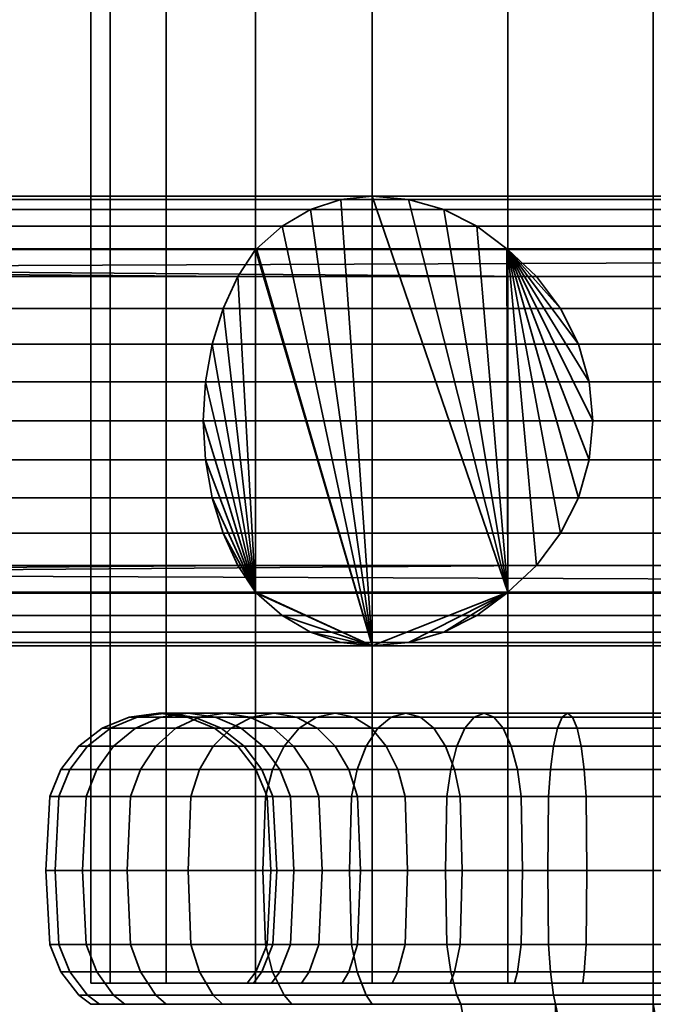
# Model space of a CAD drawing. Units: millimetres. Extents: x -252 to 633, y 7 to 1257.
# Drawn here: x -78 to -50, y 56 to 100 of the extents above; entities that cross this region are included whole.
import ezdxf

# ---------------------------------------------------------------- set-up
doc = ezdxf.new("R2010")
doc.units = ezdxf.units.MM
doc.layers.add('kedersystem', color=4, linetype='Continuous', lineweight=35)

msp = doc.modelspace()

# ---------------------------------------------------------------- meshes
at = {"layer": 'kedersystem'}
mesh = msp.add_polyface(dxfattribs=at)
corners = [(-25.18, 714.001, 202.073), (-26.032, 716.057, 208.543), (-28.529, 722.087, 214.573), (-32.502, 731.678, 219.75), (-37.68, 744.178, 223.723), (-43.71, 758.735, 226.221), (-50.18, 774.356, 227.073), (-56.65, 789.977, 226.221), (-62.68, 804.534, 223.723), (-67.858, 817.034, 219.75), (-71.831, 826.625, 214.573), (-74.328, 832.655, 208.543), (-75.18, 834.711, 202.073), (-74.328, 832.655, 195.602), (-71.831, 826.625, 189.573), (-67.858, 817.034, 184.395), (-62.68, 804.534, 180.422), (-56.65, 789.977, 177.924), (-50.18, 774.356, 177.073), (-43.71, 758.735, 177.924), (-37.68, 744.178, 180.422), (-32.502, 731.678, 184.395), (-28.529, 722.087, 189.573), (-26.032, 716.057, 195.602), (-75.18, 57.199, 202.073), (-74.328, 57.199, 195.602), (-71.831, 57.199, 189.573), (-67.858, 57.199, 184.395), (-62.68, 57.199, 180.422), (-56.65, 57.199, 177.924), (-50.18, 57.199, 177.073), (-43.71, 57.199, 177.924), (-37.68, 57.199, 180.422), (-32.502, 57.199, 184.395), (-28.529, 57.199, 189.573), (-26.032, 57.199, 195.602), (-25.18, 57.199, 202.073), (-26.032, 57.199, 208.543), (-28.529, 57.199, 214.573), (-32.502, 57.199, 219.75), (-37.68, 57.199, 223.723), (-43.71, 57.199, 226.221), (-50.18, 57.199, 227.073), (-56.65, 57.199, 226.221), (-62.68, 57.199, 223.723), (-67.858, 57.199, 219.75), (-71.831, 57.199, 214.573), (-74.328, 57.199, 208.543)]
mesh.append_faces([[corners[k] for k in face] for face in [(12, 13, 25, 24), (13, 14, 26, 25), (14, 15, 27, 26), (15, 16, 28, 27), (16, 17, 29, 28), (17, 18, 30, 29), (18, 19, 31, 30), (19, 20, 32, 31), (20, 21, 33, 32), (21, 22, 34, 33), (22, 23, 35, 34), (23, 0, 36, 35), (0, 1, 37, 36), (1, 2, 38, 37), (2, 3, 39, 38), (3, 4, 40, 39), (4, 5, 41, 40), (5, 6, 42, 41), (6, 7, 43, 42), (7, 8, 44, 43), (8, 9, 45, 44), (9, 10, 46, 45), (10, 11, 47, 46), (11, 12, 24, 47)]])
mesh.append_faces([[corners[k] for k in face] for face in [(13, 15, 14), (24, 46, 47)]], dxfattribs={"vtx0": -1})
mesh.append_faces([[corners[k] for k in face] for face in [(13, 11, 10), (13, 10, 9), (13, 9, 8), (13, 8, 7), (13, 7, 6), (13, 6, 5), (13, 5, 4), (13, 4, 3), (13, 3, 2), (13, 2, 1), (13, 1, 0), (13, 0, 23), (13, 23, 22), (13, 22, 21), (13, 21, 20), (13, 20, 19), (13, 19, 18), (13, 18, 17), (13, 17, 16), (13, 16, 15), (24, 26, 27), (24, 27, 28), (24, 28, 29), (24, 29, 30), (24, 30, 31), (24, 31, 32), (24, 32, 33), (24, 33, 34), (24, 34, 35), (24, 35, 36), (24, 36, 37), (24, 37, 38), (24, 38, 39), (24, 39, 40), (24, 40, 41), (24, 41, 42), (24, 42, 43), (24, 43, 44), (24, 44, 45), (24, 45, 46)]], dxfattribs={"vtx0": -1, "vtx2": -1})
mesh.append_faces([[corners[k] for k in face] for face in [(13, 12, 11), (24, 25, 26)]], dxfattribs={"vtx2": -1})
mesh = msp.add_polyface(dxfattribs=at)
corners = [(-218.71, 89.816, -76.888), (-212.68, 92.199, -79.386), (-207.502, 89.816, -83.359), (-212.68, 72.199, -79.386), (-218.71, 74.581, -76.888), (-207.502, 74.581, -83.359), (-218.67, 89.859, -76.905), (-217.339, 90.859, -77.456), (-215.867, 91.596, -78.066), (-214.298, 92.047, -78.715), (-222.334, 83.935, -76.411), (-222.497, 82.199, -76.389), (-221.85, 85.619, -76.475), (-221.059, 87.199, -76.579), (-219.987, 88.626, -76.72), (-206.718, 88.626, -84.38), (-206.059, 87.199, -85.239), (-205.574, 85.619, -85.872), (-205.277, 83.935, -86.259), (-205.177, 82.199, -86.389), (-211.29, 92.047, -80.452), (-209.943, 91.596, -81.486), (-208.679, 90.859, -82.456), (-207.536, 89.859, -83.332), (-214.298, 72.351, -78.715), (-215.867, 72.802, -78.066), (-217.339, 73.538, -77.456), (-218.67, 74.538, -76.905), (-219.987, 75.771, -76.72), (-221.059, 77.199, -76.579), (-221.85, 78.778, -76.475), (-222.334, 80.462, -76.411), (-205.277, 80.462, -86.259), (-205.574, 78.778, -85.872), (-206.059, 77.199, -85.239), (-206.718, 75.771, -84.38), (-207.536, 74.538, -83.332), (-208.679, 73.538, -82.456), (-209.943, 72.802, -81.486), (-211.29, 72.351, -80.452), (-70.083, 83.935, 187.295), (-70.183, 82.199, 187.426), (-69.786, 85.619, 186.908), (-69.301, 87.199, 186.275), (-68.642, 88.626, 185.417), (-67.824, 89.859, 184.369), (-67.858, 89.816, 184.395), (-66.681, 90.859, 183.492), (-65.417, 91.596, 182.522), (-64.07, 92.047, 181.488), (-62.68, 92.199, 180.422), (-61.062, 92.047, 179.752), (-59.493, 91.596, 179.102), (-58.021, 90.859, 178.492), (-56.69, 89.859, 177.941), (-55.373, 88.626, 177.756), (-56.65, 89.816, 177.924), (-54.301, 87.199, 177.615), (-53.51, 85.619, 177.511), (-53.026, 83.935, 177.447), (-52.863, 82.199, 177.426), (-53.026, 80.462, 177.447), (-53.51, 78.778, 177.511), (-54.301, 77.199, 177.615), (-55.373, 75.771, 177.756), (-56.69, 74.538, 177.941), (-56.65, 74.581, 177.924), (-58.021, 73.538, 178.492), (-59.493, 72.802, 179.102), (-61.062, 72.351, 179.752), (-62.68, 72.199, 180.422), (-64.07, 72.351, 181.488), (-65.417, 72.802, 182.522), (-66.681, 73.538, 183.492), (-67.824, 74.538, 184.369), (-68.642, 75.771, 185.417), (-67.858, 74.581, 184.395), (-69.301, 77.199, 186.275), (-69.786, 78.778, 186.908), (-70.083, 80.462, 187.295)]
mesh.append_faces([[corners[k] for k in face] for face in [(11, 41, 40, 10), (10, 40, 42, 12), (12, 42, 43, 13), (13, 43, 44, 14), (6, 45, 47, 7), (7, 47, 48, 8), (8, 48, 49, 9), (9, 49, 50, 1), (1, 50, 51, 20), (20, 51, 52, 21), (21, 52, 53, 22), (22, 53, 54, 23), (15, 55, 57, 16), (16, 57, 58, 17), (17, 58, 59, 18), (18, 59, 60, 19), (19, 60, 61, 32), (32, 61, 62, 33), (33, 62, 63, 34), (34, 63, 64, 35), (36, 65, 67, 37), (37, 67, 68, 38), (38, 68, 69, 39), (39, 69, 70, 3), (3, 70, 71, 24), (24, 71, 72, 25), (25, 72, 73, 26), (26, 73, 74, 27), (28, 75, 77, 29), (29, 77, 78, 30), (30, 78, 79, 31), (31, 79, 41, 11)]])
mesh.append_faces([[corners[k] for k in face] for face in [(0, 45, 6), (2, 55, 15), (5, 65, 36), (4, 75, 28), (5, 34, 35), (3, 38, 39), (4, 26, 27), (0, 13, 14), (76, 77, 75), (70, 72, 71), (66, 67, 65), (56, 57, 55)]], dxfattribs={"vtx0": -1})
mesh.append_faces([[corners[k] for k in face] for face in [(0, 44, 46), (0, 46, 45), (2, 54, 56), (2, 56, 55), (5, 64, 66), (5, 66, 65), (4, 74, 76), (4, 76, 75), (5, 15, 16), (5, 16, 17), (5, 17, 18), (5, 18, 19), (5, 19, 32), (5, 32, 33), (5, 33, 34), (3, 20, 21), (3, 21, 22), (3, 22, 23), (3, 23, 2), (3, 2, 5), (3, 5, 36), (3, 36, 37), (3, 37, 38), (4, 6, 7), (4, 7, 8), (4, 8, 9), (4, 9, 1), (4, 1, 3), (4, 3, 24), (4, 24, 25), (4, 25, 26), (0, 28, 29), (0, 29, 30), (0, 30, 31), (0, 31, 11), (0, 11, 10), (0, 10, 12), (0, 12, 13), (76, 44, 43), (76, 43, 42), (76, 42, 40), (76, 40, 41), (76, 41, 79), (76, 79, 78), (76, 78, 77), (70, 49, 48), (70, 48, 47), (70, 47, 45), (70, 45, 46), (70, 46, 76), (70, 76, 74), (70, 74, 73), (70, 73, 72), (66, 54, 53), (66, 53, 52), (66, 52, 51), (66, 51, 50), (66, 50, 70), (66, 70, 69), (66, 69, 68), (66, 68, 67), (56, 64, 63), (56, 63, 62), (56, 62, 61), (56, 61, 60), (56, 60, 59), (56, 59, 58), (56, 58, 57)]], dxfattribs={"vtx0": -1, "vtx2": -1})
mesh.append_faces([[corners[k] for k in face] for face in [(0, 14, 44), (2, 23, 54), (5, 35, 64), (4, 27, 74), (5, 2, 15), (3, 1, 20), (4, 0, 6), (0, 4, 28), (76, 46, 44), (70, 50, 49), (66, 56, 54), (56, 66, 64)]], dxfattribs={"vtx2": -1})
mesh = msp.add_polyface(dxfattribs=at)
corners = [(100.672, 89.816, -107.507), (99.82, 92.199, -101.036), (100.672, 89.816, -94.566), (99.82, 72.199, -101.036), (100.672, 74.581, -107.507), (100.672, 74.581, -94.566), (100.666, 89.859, -107.464), (100.478, 90.859, -106.036), (100.27, 91.596, -104.456), (100.049, 92.047, -102.773), (102.071, 83.935, -110.884), (102.134, 82.199, -111.036), (101.884, 85.619, -110.433), (101.579, 87.199, -109.697), (101.165, 88.626, -108.697), (101.165, 88.626, -93.376), (101.579, 87.199, -92.376), (101.884, 85.619, -91.639), (102.071, 83.935, -91.188), (102.134, 82.199, -91.036), (100.049, 92.047, -99.3), (100.27, 91.596, -97.616), (100.478, 90.859, -96.036), (100.666, 89.859, -94.608), (100.049, 72.351, -102.773), (100.27, 72.802, -104.456), (100.478, 73.538, -106.036), (100.666, 74.538, -107.464), (101.165, 75.771, -108.697), (101.579, 77.199, -109.697), (101.884, 78.778, -110.433), (102.071, 80.462, -110.884), (102.071, 80.462, -91.188), (101.884, 78.778, -91.639), (101.579, 77.199, -92.376), (101.165, 75.771, -93.376), (100.666, 74.538, -94.608), (100.478, 73.538, -96.036), (100.27, 72.802, -97.616), (100.049, 72.351, -99.3), (-202.431, 83.935, -110.884), (-202.494, 82.199, -111.036), (-202.244, 85.619, -110.433), (-201.939, 87.199, -109.697), (-201.525, 88.626, -108.697), (-201.026, 89.859, -107.464), (-201.032, 89.816, -107.507), (-200.838, 90.859, -106.036), (-200.63, 91.596, -104.456), (-200.409, 92.047, -102.773), (-200.18, 92.199, -101.036), (-200.409, 92.047, -99.3), (-200.63, 91.596, -97.616), (-200.838, 90.859, -96.036), (-201.026, 89.859, -94.608), (-201.525, 88.626, -93.376), (-201.032, 89.816, -94.566), (-201.939, 87.199, -92.376), (-202.244, 85.619, -91.639), (-202.431, 83.935, -91.188), (-202.494, 82.199, -91.036), (-202.431, 80.462, -91.188), (-202.244, 78.778, -91.639), (-201.939, 77.199, -92.376), (-201.525, 75.771, -93.376), (-201.026, 74.538, -94.608), (-201.032, 74.581, -94.566), (-200.838, 73.538, -96.036), (-200.63, 72.802, -97.616), (-200.409, 72.351, -99.3), (-200.18, 72.199, -101.036), (-200.409, 72.351, -102.773), (-200.63, 72.802, -104.456), (-200.838, 73.538, -106.036), (-201.026, 74.538, -107.464), (-201.525, 75.771, -108.697), (-201.032, 74.581, -107.507), (-201.939, 77.199, -109.697), (-202.244, 78.778, -110.433), (-202.431, 80.462, -110.884)]
mesh.append_faces([[corners[k] for k in face] for face in [(11, 41, 40, 10), (10, 40, 42, 12), (12, 42, 43, 13), (13, 43, 44, 14), (6, 45, 47, 7), (7, 47, 48, 8), (8, 48, 49, 9), (9, 49, 50, 1), (1, 50, 51, 20), (20, 51, 52, 21), (21, 52, 53, 22), (22, 53, 54, 23), (15, 55, 57, 16), (16, 57, 58, 17), (17, 58, 59, 18), (18, 59, 60, 19), (19, 60, 61, 32), (32, 61, 62, 33), (33, 62, 63, 34), (34, 63, 64, 35), (36, 65, 67, 37), (37, 67, 68, 38), (38, 68, 69, 39), (39, 69, 70, 3), (3, 70, 71, 24), (24, 71, 72, 25), (25, 72, 73, 26), (26, 73, 74, 27), (28, 75, 77, 29), (29, 77, 78, 30), (30, 78, 79, 31), (31, 79, 41, 11)]])
mesh.append_faces([[corners[k] for k in face] for face in [(0, 45, 6), (2, 55, 15), (5, 65, 36), (4, 75, 28), (5, 34, 35), (3, 38, 39), (4, 26, 27), (0, 13, 14), (76, 77, 75), (70, 72, 71), (66, 67, 65), (56, 57, 55)]], dxfattribs={"vtx0": -1})
mesh.append_faces([[corners[k] for k in face] for face in [(0, 44, 46), (0, 46, 45), (2, 54, 56), (2, 56, 55), (5, 64, 66), (5, 66, 65), (4, 74, 76), (4, 76, 75), (5, 15, 16), (5, 16, 17), (5, 17, 18), (5, 18, 19), (5, 19, 32), (5, 32, 33), (5, 33, 34), (3, 20, 21), (3, 21, 22), (3, 22, 23), (3, 23, 2), (3, 2, 5), (3, 5, 36), (3, 36, 37), (3, 37, 38), (4, 6, 7), (4, 7, 8), (4, 8, 9), (4, 9, 1), (4, 1, 3), (4, 3, 24), (4, 24, 25), (4, 25, 26), (0, 28, 29), (0, 29, 30), (0, 30, 31), (0, 31, 11), (0, 11, 10), (0, 10, 12), (0, 12, 13), (76, 44, 43), (76, 43, 42), (76, 42, 40), (76, 40, 41), (76, 41, 79), (76, 79, 78), (76, 78, 77), (70, 49, 48), (70, 48, 47), (70, 47, 45), (70, 45, 46), (70, 46, 76), (70, 76, 74), (70, 74, 73), (70, 73, 72), (66, 54, 53), (66, 53, 52), (66, 52, 51), (66, 51, 50), (66, 50, 70), (66, 70, 69), (66, 69, 68), (66, 68, 67), (56, 64, 63), (56, 63, 62), (56, 62, 61), (56, 61, 60), (56, 60, 59), (56, 59, 58), (56, 58, 57)]], dxfattribs={"vtx0": -1, "vtx2": -1})
mesh.append_faces([[corners[k] for k in face] for face in [(0, 14, 44), (2, 23, 54), (5, 35, 64), (4, 27, 74), (5, 2, 15), (3, 1, 20), (4, 0, 6), (0, 4, 28), (76, 46, 44), (70, 50, 49), (66, 56, 54), (56, 66, 64)]], dxfattribs={"vtx2": -1})
mesh = msp.add_polyface(dxfattribs=at)
corners = [(-69.68, 68.529, 202.073), (-69.384, 68.529, 198.686), (-70.571, 69.028, 198.477), (-70.886, 69.028, 202.073), (-71.846, 69.199, 198.252), (-72.18, 69.199, 202.073), (-73.12, 69.028, 198.028), (-73.474, 69.028, 202.073), (-74.308, 68.529, 197.818), (-74.68, 68.529, 202.073), (-75.328, 67.734, 197.638), (-75.716, 67.734, 202.073), (-76.11, 66.699, 197.5), (-76.51, 66.699, 202.073), (-76.602, 65.493, 197.414), (-77.01, 65.493, 202.073), (-68.504, 68.529, 195.403), (-69.637, 69.028, 194.991), (-70.853, 69.199, 194.548), (-72.069, 69.028, 194.106), (-73.202, 68.529, 193.693), (-74.176, 67.734, 193.339), (-74.922, 66.699, 193.067), (-75.392, 65.493, 192.896), (-69.233, 69.199, 191.073), (-70.353, 69.028, 190.426), (-71.398, 68.529, 189.823), (-72.294, 67.734, 189.305), (-72.983, 66.699, 188.908), (-73.415, 65.493, 188.658), (-68.024, 69.028, 187.099), (-68.948, 68.529, 186.324), (-69.741, 67.734, 185.659), (-70.35, 66.699, 185.148), (-70.733, 65.493, 184.827), (-68.024, 69.028, 217.046), (-70.353, 69.028, 213.72), (-71.398, 68.529, 214.323), (-68.948, 68.529, 217.821), (-72.294, 67.734, 214.84), (-69.741, 67.734, 218.487), (-72.983, 66.699, 215.238), (-70.35, 66.699, 218.997), (-73.415, 65.493, 215.487), (-70.733, 65.493, 219.318), (-69.233, 69.199, 213.073), (-70.853, 69.199, 209.597), (-72.069, 69.028, 210.04), (-73.202, 68.529, 210.452), (-74.176, 67.734, 210.806), (-74.922, 66.699, 211.078), (-75.392, 65.493, 211.249), (-68.504, 68.529, 208.742), (-69.384, 68.529, 205.459), (-70.571, 69.028, 205.668), (-69.637, 69.028, 209.154), (-71.846, 69.199, 205.893), (-73.12, 69.028, 206.118), (-74.308, 68.529, 206.327), (-75.328, 67.734, 206.507), (-76.11, 66.699, 206.645), (-76.602, 65.493, 206.732)]
mesh.append_faces([[corners[k] for k in face] for face in [(0, 1, 2, 3), (3, 2, 4, 5), (5, 4, 6, 7), (7, 6, 8, 9), (9, 8, 10, 11), (11, 10, 12, 13), (13, 12, 14, 15), (1, 16, 17, 2), (2, 17, 18, 4), (4, 18, 19, 6), (6, 19, 20, 8), (8, 20, 21, 10), (10, 21, 22, 12), (12, 22, 23, 14), (18, 24, 25, 19), (19, 25, 26, 20), (20, 26, 27, 21), (21, 27, 28, 22), (22, 28, 29, 23), (25, 30, 31, 26), (26, 31, 32, 27), (27, 32, 33, 28), (28, 33, 34, 29), (35, 36, 37, 38), (38, 37, 39, 40), (40, 39, 41, 42), (42, 41, 43, 44), (45, 46, 47, 36), (36, 47, 48, 37), (37, 48, 49, 39), (39, 49, 50, 41), (41, 50, 51, 43), (52, 53, 54, 55), (55, 54, 56, 46), (46, 56, 57, 47), (47, 57, 58, 48), (48, 58, 59, 49), (49, 59, 60, 50), (50, 60, 61, 51), (53, 0, 3, 54), (54, 3, 5, 56), (56, 5, 7, 57), (57, 7, 9, 58), (58, 9, 11, 59), (59, 11, 13, 60), (60, 13, 15, 61)]])
mesh = msp.add_polyface(dxfattribs=at)
corners = [(-67.35, 65.493, 202.073), (-67.09, 65.493, 199.091), (-67.581, 66.699, 199.004), (-67.85, 66.699, 202.073), (-68.364, 67.734, 198.866), (-68.644, 67.734, 202.073), (-69.384, 68.529, 198.686), (-69.68, 68.529, 202.073), (-66.315, 65.493, 196.2), (-66.784, 66.699, 196.029), (-67.531, 67.734, 195.757), (-68.504, 68.529, 195.403), (-65.05, 65.493, 193.487), (-65.483, 66.699, 193.238), (-66.171, 67.734, 192.84), (-67.067, 68.529, 192.323), (-68.112, 69.028, 191.72), (-69.637, 69.028, 194.991), (-69.233, 69.199, 191.073), (-70.853, 69.199, 194.548), (-63.716, 66.699, 190.715), (-64.325, 67.734, 190.204), (-65.118, 68.529, 189.538), (-66.042, 69.028, 188.763), (-67.033, 69.199, 187.931), (-68.024, 69.028, 187.099), (-70.353, 69.028, 190.426), (-63.49, 69.028, 186.211), (-64.321, 69.199, 185.22), (-65.153, 69.028, 184.228), (-65.928, 68.529, 183.305), (-68.948, 68.529, 186.324), (-66.594, 67.734, 182.511), (-69.741, 67.734, 185.659), (-67.105, 66.699, 181.903), (-70.35, 66.699, 185.148), (-67.426, 65.493, 181.52), (-70.733, 65.493, 184.827), (-62.948, 67.734, 179.958), (-63.345, 66.699, 179.27), (-63.595, 65.493, 178.837), (-62.948, 67.734, 224.187), (-66.594, 67.734, 221.634), (-67.105, 66.699, 222.243), (-63.345, 66.699, 224.875), (-67.426, 65.493, 222.625), (-63.595, 65.493, 225.308), (-63.49, 69.028, 217.934), (-66.042, 69.028, 215.382), (-67.033, 69.199, 216.214), (-64.321, 69.199, 218.926), (-68.024, 69.028, 217.046), (-65.153, 69.028, 219.917), (-68.948, 68.529, 217.821), (-65.928, 68.529, 220.841), (-69.741, 67.734, 218.487), (-70.35, 66.699, 218.997), (-70.733, 65.493, 219.318), (-63.716, 66.699, 213.431), (-65.483, 66.699, 210.908), (-66.171, 67.734, 211.305), (-64.325, 67.734, 213.941), (-67.067, 68.529, 211.823), (-65.118, 68.529, 214.607), (-68.112, 69.028, 212.426), (-69.233, 69.199, 213.073), (-70.353, 69.028, 213.72), (-65.05, 65.493, 210.658), (-66.315, 65.493, 207.945), (-66.784, 66.699, 208.116), (-67.531, 67.734, 208.388), (-68.504, 68.529, 208.742), (-69.637, 69.028, 209.154), (-70.853, 69.199, 209.597), (-67.581, 66.699, 205.141), (-68.364, 67.734, 205.279), (-69.384, 68.529, 205.459), (-67.09, 65.493, 205.054)]
mesh.append_faces([[corners[k] for k in face] for face in [(0, 1, 2, 3), (3, 2, 4, 5), (5, 4, 6, 7), (1, 8, 9, 2), (2, 9, 10, 4), (4, 10, 11, 6), (8, 12, 13, 9), (9, 13, 14, 10), (10, 14, 15, 11), (11, 15, 16, 17), (17, 16, 18, 19), (13, 20, 21, 14), (14, 21, 22, 15), (15, 22, 23, 16), (16, 23, 24, 18), (18, 24, 25, 26), (23, 27, 28, 24), (24, 28, 29, 25), (25, 29, 30, 31), (31, 30, 32, 33), (33, 32, 34, 35), (35, 34, 36, 37), (32, 38, 39, 34), (34, 39, 40, 36), (41, 42, 43, 44), (44, 43, 45, 46), (47, 48, 49, 50), (50, 49, 51, 52), (52, 51, 53, 54), (54, 53, 55, 42), (42, 55, 56, 43), (43, 56, 57, 45), (58, 59, 60, 61), (61, 60, 62, 63), (63, 62, 64, 48), (48, 64, 65, 49), (49, 65, 66, 51), (67, 68, 69, 59), (59, 69, 70, 60), (60, 70, 71, 62), (62, 71, 72, 64), (64, 72, 73, 65), (69, 74, 75, 70), (70, 75, 76, 71), (77, 0, 3, 74), (74, 3, 5, 75), (75, 5, 7, 76)]])
mesh = msp.add_polyface(dxfattribs=at)
corners = [(-65.05, 65.493, 193.487), (-63.333, 65.493, 191.036), (-63.716, 66.699, 190.715), (-65.483, 66.699, 193.238), (-61.217, 65.493, 188.919), (-61.538, 66.699, 188.537), (-62.049, 67.734, 187.928), (-64.325, 67.734, 190.204), (-62.714, 68.529, 187.135), (-65.118, 68.529, 189.538), (-63.49, 69.028, 186.211), (-66.042, 69.028, 188.763), (-58.765, 65.493, 187.203), (-59.015, 66.699, 186.77), (-59.412, 67.734, 186.082), (-59.93, 68.529, 185.185), (-60.533, 69.028, 184.141), (-61.18, 69.199, 183.02), (-64.321, 69.199, 185.22), (-61.827, 69.028, 181.899), (-65.153, 69.028, 184.228), (-62.43, 68.529, 180.855), (-65.928, 68.529, 183.305), (-62.948, 67.734, 179.958), (-66.594, 67.734, 182.511), (-56.495, 67.734, 184.722), (-56.849, 68.529, 183.749), (-57.262, 69.028, 182.615), (-57.704, 69.199, 181.399), (-58.147, 69.028, 180.183), (-58.559, 68.529, 179.05), (-58.914, 67.734, 178.077), (-59.185, 66.699, 177.33), (-63.345, 66.699, 179.27), (-59.356, 65.493, 176.861), (-63.595, 65.493, 178.837), (-59.415, 62.199, 176.701), (-63.68, 62.199, 178.69), (-56.223, 66.699, 218.677), (-59.015, 66.699, 217.375), (-59.412, 67.734, 218.063), (-56.495, 67.734, 219.424), (-59.93, 68.529, 218.96), (-56.849, 68.529, 220.397), (-60.533, 69.028, 220.004), (-57.262, 69.028, 221.53), (-61.18, 69.199, 221.125), (-57.704, 69.199, 222.746), (-61.827, 69.028, 222.246), (-58.147, 69.028, 223.962), (-62.43, 68.529, 223.29), (-58.559, 68.529, 225.095), (-62.948, 67.734, 224.187), (-58.914, 67.734, 226.068), (-63.345, 66.699, 224.875), (-59.185, 66.699, 226.815), (-63.595, 65.493, 225.308), (-59.356, 65.493, 227.284), (-63.68, 62.199, 225.455), (-59.415, 62.199, 227.444), (-58.68, 62.199, 216.795), (-61.107, 62.199, 215.095), (-61.217, 65.493, 215.226), (-58.765, 65.493, 216.943), (-61.538, 66.699, 215.609), (-62.049, 67.734, 216.217), (-62.714, 68.529, 217.01), (-63.49, 69.028, 217.934), (-64.321, 69.199, 218.926), (-65.153, 69.028, 219.917), (-65.928, 68.529, 220.841), (-66.594, 67.734, 221.634), (-63.333, 65.493, 213.109), (-63.716, 66.699, 213.431), (-64.325, 67.734, 213.941), (-65.118, 68.529, 214.607), (-66.042, 69.028, 215.382), (-65.05, 65.493, 210.658), (-65.483, 66.699, 210.908)]
mesh.append_faces([[corners[k] for k in face] for face in [(0, 1, 2, 3), (1, 4, 5, 2), (2, 5, 6, 7), (7, 6, 8, 9), (9, 8, 10, 11), (4, 12, 13, 5), (5, 13, 14, 6), (6, 14, 15, 8), (8, 15, 16, 10), (10, 16, 17, 18), (18, 17, 19, 20), (20, 19, 21, 22), (22, 21, 23, 24), (14, 25, 26, 15), (15, 26, 27, 16), (16, 27, 28, 17), (17, 28, 29, 19), (19, 29, 30, 21), (21, 30, 31, 23), (23, 31, 32, 33), (33, 32, 34, 35), (35, 34, 36, 37), (38, 39, 40, 41), (41, 40, 42, 43), (43, 42, 44, 45), (45, 44, 46, 47), (47, 46, 48, 49), (49, 48, 50, 51), (51, 50, 52, 53), (53, 52, 54, 55), (55, 54, 56, 57), (57, 56, 58, 59), (60, 61, 62, 63), (63, 62, 64, 39), (39, 64, 65, 40), (40, 65, 66, 42), (42, 66, 67, 44), (44, 67, 68, 46), (46, 68, 69, 48), (48, 69, 70, 50), (50, 70, 71, 52), (62, 72, 73, 64), (64, 73, 74, 65), (65, 74, 75, 66), (66, 75, 76, 67), (72, 77, 78, 73)]])
mesh = msp.add_polyface(dxfattribs=at)
corners = [(-58.68, 62.199, 187.35), (-55.994, 62.199, 186.098), (-56.053, 65.493, 185.938), (-58.765, 65.493, 187.203), (-56.223, 66.699, 185.468), (-59.015, 66.699, 186.77), (-56.495, 67.734, 184.722), (-59.412, 67.734, 186.082), (-53.162, 65.493, 185.163), (-53.248, 66.699, 184.671), (-53.386, 67.734, 183.889), (-53.566, 68.529, 182.869), (-56.849, 68.529, 183.749), (-53.776, 69.028, 181.681), (-57.262, 69.028, 182.615), (-54, 69.199, 180.407), (-57.704, 69.199, 181.399), (-54.225, 69.028, 179.132), (-58.147, 69.028, 180.183), (-54.434, 68.529, 177.945), (-58.559, 68.529, 179.05), (-54.614, 67.734, 176.925), (-58.914, 67.734, 178.077), (-54.752, 66.699, 176.142), (-59.185, 66.699, 177.33), (-54.839, 65.493, 175.651), (-59.356, 65.493, 176.861), (-50.18, 65.493, 184.902), (-50.18, 66.699, 184.403), (-50.18, 67.734, 183.608), (-50.18, 68.529, 182.573), (-50.18, 69.028, 181.367), (-50.18, 69.199, 180.073), (-50.18, 69.028, 178.778), (-50.18, 68.529, 177.573), (-50.18, 67.734, 176.537), (-50.18, 66.699, 175.742), (-50.18, 65.493, 175.243), (-50.18, 62.199, 219.073), (-53.132, 62.199, 218.814), (-53.162, 65.493, 218.982), (-50.18, 65.493, 219.243), (-53.248, 66.699, 219.474), (-50.18, 66.699, 219.742), (-53.386, 67.734, 220.257), (-50.18, 67.734, 220.537), (-53.566, 68.529, 221.276), (-50.18, 68.529, 221.573), (-53.776, 69.028, 222.464), (-50.18, 69.028, 222.778), (-54, 69.199, 223.738), (-50.18, 69.199, 224.073), (-54.225, 69.028, 225.013), (-50.18, 69.028, 225.367), (-54.434, 68.529, 226.2), (-50.18, 68.529, 226.573), (-54.614, 67.734, 227.22), (-50.18, 67.734, 227.608), (-54.752, 66.699, 228.003), (-50.18, 66.699, 228.403), (-54.839, 65.493, 228.495), (-50.18, 65.493, 228.902), (-55.994, 62.199, 218.047), (-56.053, 65.493, 218.207), (-56.223, 66.699, 218.677), (-56.495, 67.734, 219.424), (-56.849, 68.529, 220.397), (-57.262, 69.028, 221.53), (-57.704, 69.199, 222.746), (-58.147, 69.028, 223.962), (-58.559, 68.529, 225.095), (-58.914, 67.734, 226.068), (-59.185, 66.699, 226.815), (-59.356, 65.493, 227.284), (-58.68, 62.199, 216.795), (-58.765, 65.493, 216.943), (-59.015, 66.699, 217.375)]
mesh.append_faces([[corners[k] for k in face] for face in [(0, 1, 2, 3), (3, 2, 4, 5), (5, 4, 6, 7), (2, 8, 9, 4), (4, 9, 10, 6), (6, 10, 11, 12), (12, 11, 13, 14), (14, 13, 15, 16), (16, 15, 17, 18), (18, 17, 19, 20), (20, 19, 21, 22), (22, 21, 23, 24), (24, 23, 25, 26), (8, 27, 28, 9), (9, 28, 29, 10), (10, 29, 30, 11), (11, 30, 31, 13), (13, 31, 32, 15), (15, 32, 33, 17), (17, 33, 34, 19), (19, 34, 35, 21), (21, 35, 36, 23), (23, 36, 37, 25), (38, 39, 40, 41), (41, 40, 42, 43), (43, 42, 44, 45), (45, 44, 46, 47), (47, 46, 48, 49), (49, 48, 50, 51), (51, 50, 52, 53), (53, 52, 54, 55), (55, 54, 56, 57), (57, 56, 58, 59), (59, 58, 60, 61), (39, 62, 63, 40), (40, 63, 64, 42), (42, 64, 65, 44), (44, 65, 66, 46), (46, 66, 67, 48), (48, 67, 68, 50), (50, 68, 69, 52), (52, 69, 70, 54), (54, 70, 71, 56), (56, 71, 72, 58), (58, 72, 73, 60), (62, 74, 75, 63), (63, 75, 76, 64)]])
mesh = msp.add_polyface(dxfattribs=at)
corners = [(-50.18, 62.199, 185.073), (-47.228, 62.199, 185.331), (-47.198, 65.493, 185.163), (-50.18, 65.493, 184.902), (-47.112, 66.699, 184.671), (-50.18, 66.699, 184.403), (-46.974, 67.734, 183.889), (-50.18, 67.734, 183.608), (-46.794, 68.529, 182.869), (-50.18, 68.529, 182.573), (-46.584, 69.028, 181.681), (-50.18, 69.028, 181.367), (-46.36, 69.199, 180.407), (-50.18, 69.199, 180.073), (-46.135, 69.028, 179.132), (-50.18, 69.028, 178.778), (-45.926, 68.529, 177.945), (-50.18, 68.529, 177.573), (-45.746, 67.734, 176.925), (-50.18, 67.734, 176.537), (-45.608, 66.699, 176.142), (-50.18, 66.699, 175.742), (-45.521, 65.493, 175.651), (-50.18, 65.493, 175.243), (-45.492, 62.199, 175.483), (-50.18, 62.199, 175.073), (-44.307, 65.493, 185.938), (-44.137, 66.699, 185.468), (-43.865, 67.734, 184.722), (-43.511, 68.529, 183.749), (-43.098, 69.028, 182.615), (-42.656, 69.199, 181.399), (-42.213, 69.028, 180.183), (-41.801, 68.529, 179.05), (-41.446, 67.734, 178.077), (-41.175, 66.699, 177.33), (-41.004, 65.493, 176.861), (-44.366, 62.199, 218.047), (-47.228, 62.199, 218.814), (-47.198, 65.493, 218.982), (-44.307, 65.493, 218.207), (-47.112, 66.699, 219.474), (-44.137, 66.699, 218.677), (-46.974, 67.734, 220.257), (-43.865, 67.734, 219.424), (-46.794, 68.529, 221.276), (-43.511, 68.529, 220.397), (-46.584, 69.028, 222.464), (-43.098, 69.028, 221.53), (-46.36, 69.199, 223.738), (-42.656, 69.199, 222.746), (-46.135, 69.028, 225.013), (-42.213, 69.028, 223.962), (-45.926, 68.529, 226.2), (-41.801, 68.529, 225.095), (-45.746, 67.734, 227.22), (-41.446, 67.734, 226.068), (-45.608, 66.699, 228.003), (-41.175, 66.699, 226.815), (-45.521, 65.493, 228.495), (-41.004, 65.493, 227.284), (-45.492, 62.199, 228.662), (-40.945, 62.199, 227.444), (-50.18, 62.199, 219.073), (-50.18, 65.493, 219.243), (-50.18, 66.699, 219.742), (-50.18, 67.734, 220.537), (-50.18, 68.529, 221.573), (-50.18, 69.028, 222.778), (-50.18, 69.199, 224.073), (-50.18, 69.028, 225.367), (-50.18, 68.529, 226.573), (-50.18, 67.734, 227.608), (-50.18, 66.699, 228.403), (-50.18, 65.493, 228.902), (-50.18, 62.199, 229.073)]
mesh.append_faces([[corners[k] for k in face] for face in [(0, 1, 2, 3), (3, 2, 4, 5), (5, 4, 6, 7), (7, 6, 8, 9), (9, 8, 10, 11), (11, 10, 12, 13), (13, 12, 14, 15), (15, 14, 16, 17), (17, 16, 18, 19), (19, 18, 20, 21), (21, 20, 22, 23), (23, 22, 24, 25), (2, 26, 27, 4), (4, 27, 28, 6), (6, 28, 29, 8), (8, 29, 30, 10), (10, 30, 31, 12), (12, 31, 32, 14), (14, 32, 33, 16), (16, 33, 34, 18), (18, 34, 35, 20), (20, 35, 36, 22), (37, 38, 39, 40), (40, 39, 41, 42), (42, 41, 43, 44), (44, 43, 45, 46), (46, 45, 47, 48), (48, 47, 49, 50), (50, 49, 51, 52), (52, 51, 53, 54), (54, 53, 55, 56), (56, 55, 57, 58), (58, 57, 59, 60), (60, 59, 61, 62), (38, 63, 64, 39), (39, 64, 65, 41), (41, 65, 66, 43), (43, 66, 67, 45), (45, 67, 68, 47), (47, 68, 69, 49), (49, 69, 70, 51), (51, 70, 71, 53), (53, 71, 72, 55), (55, 72, 73, 57), (57, 73, 74, 59), (59, 74, 75, 61)]])
mesh = msp.add_polyface(dxfattribs=at)
corners = [(-67.959, 57.199, 198.938), (-67.581, 57.699, 199.004), (-67.85, 57.699, 202.073), (-68.234, 57.199, 202.073), (-67.145, 57.199, 195.898), (-66.784, 57.699, 196.029), (-65.815, 57.199, 193.046), (-65.483, 57.699, 193.238), (-64.01, 57.199, 190.468), (-63.716, 57.699, 190.715), (-69.741, 56.663, 185.659), (-66.594, 56.663, 182.511), (-66.25, 56.252, 182.921), (-69.331, 56.252, 186.003), (-62.948, 56.663, 224.187), (-66.594, 56.663, 221.634), (-66.25, 56.252, 221.224), (-62.68, 56.252, 223.723), (-69.741, 56.663, 218.487), (-69.331, 56.252, 218.142), (-65.815, 57.199, 211.099), (-65.483, 57.699, 210.908), (-63.716, 57.699, 213.431), (-64.01, 57.199, 213.677), (-67.145, 57.199, 208.247), (-66.784, 57.699, 208.116), (-67.959, 57.199, 205.208), (-67.581, 57.699, 205.141), (-67.09, 58.905, 199.091), (-67.35, 58.905, 202.073), (-66.922, 62.199, 199.121), (-67.18, 62.199, 202.073), (-67.09, 65.493, 199.091), (-67.35, 65.493, 202.073), (-66.315, 58.905, 196.2), (-66.155, 62.199, 196.258), (-66.315, 65.493, 196.2), (-65.05, 58.905, 193.487), (-64.902, 62.199, 193.573), (-65.05, 65.493, 193.487), (-70.35, 57.699, 185.148), (-67.105, 57.699, 181.903), (-67.535, 62.199, 181.389), (-63.68, 62.199, 178.69), (-63.595, 58.905, 178.837), (-67.426, 58.905, 181.52), (-63.345, 57.699, 179.27), (-62.948, 56.663, 179.958), (-67.426, 65.493, 181.52), (-63.595, 65.493, 178.837), (-63.68, 62.199, 225.455), (-67.535, 62.199, 222.756), (-67.426, 58.905, 222.625), (-63.595, 58.905, 225.308), (-67.105, 57.699, 222.243), (-63.345, 57.699, 224.875), (-63.595, 65.493, 225.308), (-67.426, 65.493, 222.625), (-70.35, 57.699, 218.997), (-66.315, 58.905, 207.945), (-65.05, 58.905, 210.658), (-66.155, 62.199, 207.887), (-64.902, 62.199, 210.573), (-66.315, 65.493, 207.945), (-65.05, 65.493, 210.658), (-67.09, 58.905, 205.054), (-66.922, 62.199, 205.025), (-67.09, 65.493, 205.054), (-67.581, 66.699, 205.141), (-66.784, 66.699, 208.116)]
mesh.append_faces([[corners[k] for k in face] for face in [(0, 1, 2, 3), (4, 5, 1, 0), (6, 7, 5, 4), (8, 9, 7, 6), (10, 11, 12, 13), (14, 15, 16, 17), (15, 18, 19, 16), (20, 21, 22, 23), (24, 25, 21, 20), (26, 27, 25, 24), (3, 2, 27, 26), (2, 1, 28, 29), (29, 28, 30, 31), (31, 30, 32, 33), (1, 5, 34, 28), (28, 34, 35, 30), (30, 35, 36, 32), (5, 7, 37, 34), (34, 37, 38, 35), (35, 38, 39, 36), (40, 41, 11, 10), (42, 43, 44, 45), (45, 44, 46, 41), (41, 46, 47, 11), (48, 49, 43, 42), (50, 51, 52, 53), (53, 52, 54, 55), (55, 54, 15, 14), (56, 57, 51, 50), (54, 58, 18, 15), (21, 25, 59, 60), (60, 59, 61, 62), (62, 61, 63, 64), (25, 27, 65, 59), (59, 65, 66, 61), (61, 66, 67, 63), (63, 67, 68, 69), (27, 2, 29, 65), (65, 29, 31, 66), (66, 31, 33, 67)]])
mesh.append_faces([[corners[k] for k in face] for face in [(0, 6, 4)]], dxfattribs={"vtx0": -1})
mesh.append_faces([[corners[k] for k in face] for face in [(0, 26, 24), (0, 24, 20), (0, 20, 23), (0, 8, 6)]], dxfattribs={"vtx0": -1, "vtx2": -1})
mesh.append_faces([[corners[k] for k in face] for face in [(0, 3, 26)]], dxfattribs={"vtx2": -1})
mesh = msp.add_polyface(dxfattribs=at)
corners = [(-75.716, 56.663, 202.073), (-75.328, 56.663, 197.638), (-74.8, 56.252, 197.731), (-75.18, 56.252, 202.073), (-74.176, 56.663, 193.339), (-73.672, 56.252, 193.522), (-72.294, 56.663, 189.305), (-71.831, 56.252, 189.573), (-69.741, 56.663, 185.659), (-69.331, 56.252, 186.003), (-69.741, 56.663, 218.487), (-72.294, 56.663, 214.84), (-71.831, 56.252, 214.573), (-69.331, 56.252, 218.142), (-74.176, 56.663, 210.806), (-73.672, 56.252, 210.623), (-75.328, 56.663, 206.507), (-74.8, 56.252, 206.414), (-77.18, 62.199, 202.073), (-76.77, 62.199, 197.384), (-76.602, 58.905, 197.414), (-77.01, 58.905, 202.073), (-76.11, 57.699, 197.5), (-76.51, 57.699, 202.073), (-77.01, 65.493, 202.073), (-76.602, 65.493, 197.414), (-75.552, 62.199, 192.838), (-75.392, 58.905, 192.896), (-74.922, 57.699, 193.067), (-75.392, 65.493, 192.896), (-73.563, 62.199, 188.573), (-73.415, 58.905, 188.658), (-72.983, 57.699, 188.908), (-73.415, 65.493, 188.658), (-70.863, 62.199, 184.717), (-70.733, 58.905, 184.827), (-70.35, 57.699, 185.148), (-70.733, 65.493, 184.827), (-67.535, 62.199, 181.389), (-67.426, 58.905, 181.52), (-67.105, 57.699, 181.903), (-67.426, 65.493, 181.52), (-67.535, 62.199, 222.756), (-70.863, 62.199, 219.428), (-70.733, 58.905, 219.318), (-67.426, 58.905, 222.625), (-70.35, 57.699, 218.997), (-67.105, 57.699, 222.243), (-67.426, 65.493, 222.625), (-70.733, 65.493, 219.318), (-73.563, 62.199, 215.573), (-73.415, 58.905, 215.487), (-72.983, 57.699, 215.238), (-73.415, 65.493, 215.487), (-75.552, 62.199, 211.307), (-75.392, 58.905, 211.249), (-74.922, 57.699, 211.078), (-75.392, 65.493, 211.249), (-76.77, 62.199, 206.761), (-76.602, 58.905, 206.732), (-76.11, 57.699, 206.645), (-76.602, 65.493, 206.732)]
mesh.append_faces([[corners[k] for k in face] for face in [(0, 1, 2, 3), (1, 4, 5, 2), (4, 6, 7, 5), (6, 8, 9, 7), (10, 11, 12, 13), (11, 14, 15, 12), (14, 16, 17, 15), (16, 0, 3, 17), (18, 19, 20, 21), (21, 20, 22, 23), (23, 22, 1, 0), (24, 25, 19, 18), (19, 26, 27, 20), (20, 27, 28, 22), (22, 28, 4, 1), (25, 29, 26, 19), (26, 30, 31, 27), (27, 31, 32, 28), (28, 32, 6, 4), (29, 33, 30, 26), (30, 34, 35, 31), (31, 35, 36, 32), (32, 36, 8, 6), (33, 37, 34, 30), (34, 38, 39, 35), (35, 39, 40, 36), (37, 41, 38, 34), (42, 43, 44, 45), (45, 44, 46, 47), (48, 49, 43, 42), (43, 50, 51, 44), (44, 51, 52, 46), (46, 52, 11, 10), (49, 53, 50, 43), (50, 54, 55, 51), (51, 55, 56, 52), (52, 56, 14, 11), (53, 57, 54, 50), (54, 58, 59, 55), (55, 59, 60, 56), (56, 60, 16, 14), (57, 61, 58, 54), (58, 18, 21, 59), (59, 21, 23, 60), (60, 23, 0, 16), (61, 24, 18, 58)]])
mesh = msp.add_polyface(dxfattribs=at)
corners = [(-65.483, 57.699, 193.238), (-63.716, 57.699, 190.715), (-63.333, 58.905, 191.036), (-65.05, 58.905, 193.487), (-63.203, 62.199, 191.145), (-64.902, 62.199, 193.573), (-63.333, 65.493, 191.036), (-65.05, 65.493, 193.487), (-61.538, 57.699, 188.537), (-61.217, 58.905, 188.919), (-61.107, 62.199, 189.05), (-61.217, 65.493, 188.919), (-59.015, 57.699, 186.77), (-58.765, 58.905, 187.203), (-58.68, 62.199, 187.35), (-58.765, 65.493, 187.203), (-63.68, 62.199, 178.69), (-59.415, 62.199, 176.701), (-59.356, 58.905, 176.861), (-63.595, 58.905, 178.837), (-59.185, 57.699, 177.33), (-63.345, 57.699, 179.27), (-56.223, 57.699, 185.468), (-56.053, 58.905, 185.938), (-55.994, 62.199, 186.098), (-54.869, 62.199, 175.483), (-54.839, 58.905, 175.651), (-53.248, 57.699, 184.671), (-53.162, 58.905, 185.163), (-53.132, 62.199, 185.331), (-53.162, 65.493, 185.163), (-56.053, 65.493, 185.938), (-59.356, 65.493, 176.861), (-54.839, 65.493, 175.651), (-50.18, 62.199, 175.073), (-50.18, 58.905, 175.243), (-50.18, 57.699, 175.742), (-54.752, 57.699, 176.142), (-50.18, 57.699, 184.403), (-50.18, 58.905, 184.902), (-50.18, 62.199, 185.073), (-50.18, 65.493, 184.902), (-50.18, 65.493, 175.243), (-50.18, 62.199, 229.073), (-54.869, 62.199, 228.662), (-54.839, 58.905, 228.495), (-50.18, 58.905, 228.902), (-54.752, 57.699, 228.003), (-50.18, 57.699, 228.403), (-50.18, 57.699, 219.742), (-53.248, 57.699, 219.474), (-53.162, 58.905, 218.982), (-50.18, 58.905, 219.243), (-53.132, 62.199, 218.814), (-50.18, 62.199, 219.073), (-50.18, 65.493, 228.902), (-54.839, 65.493, 228.495), (-59.415, 62.199, 227.444), (-59.356, 58.905, 227.284), (-59.185, 57.699, 226.815), (-56.223, 57.699, 218.677), (-56.053, 58.905, 218.207), (-55.994, 62.199, 218.047), (-59.356, 65.493, 227.284), (-63.68, 62.199, 225.455), (-63.595, 58.905, 225.308), (-63.345, 57.699, 224.875), (-59.015, 57.699, 217.375), (-58.765, 58.905, 216.943), (-58.68, 62.199, 216.795), (-61.538, 57.699, 215.609), (-61.217, 58.905, 215.226), (-61.107, 62.199, 215.095), (-63.716, 57.699, 213.431), (-63.333, 58.905, 213.109), (-63.203, 62.199, 213), (-63.333, 65.493, 213.109), (-61.217, 65.493, 215.226), (-65.483, 57.699, 210.908), (-65.05, 58.905, 210.658), (-64.902, 62.199, 210.573), (-65.05, 65.493, 210.658)]
mesh.append_faces([[corners[k] for k in face] for face in [(0, 1, 2, 3), (3, 2, 4, 5), (5, 4, 6, 7), (1, 8, 9, 2), (2, 9, 10, 4), (4, 10, 11, 6), (8, 12, 13, 9), (9, 13, 14, 10), (10, 14, 15, 11), (16, 17, 18, 19), (19, 18, 20, 21), (12, 22, 23, 13), (13, 23, 24, 14), (17, 25, 26, 18), (22, 27, 28, 23), (23, 28, 29, 24), (24, 29, 30, 31), (32, 33, 25, 17), (25, 34, 35, 26), (26, 35, 36, 37), (27, 38, 39, 28), (28, 39, 40, 29), (29, 40, 41, 30), (33, 42, 34, 25), (43, 44, 45, 46), (46, 45, 47, 48), (49, 50, 51, 52), (52, 51, 53, 54), (55, 56, 44, 43), (44, 57, 58, 45), (45, 58, 59, 47), (50, 60, 61, 51), (51, 61, 62, 53), (56, 63, 57, 44), (57, 64, 65, 58), (58, 65, 66, 59), (60, 67, 68, 61), (61, 68, 69, 62), (67, 70, 71, 68), (68, 71, 72, 69), (70, 73, 74, 71), (71, 74, 75, 72), (72, 75, 76, 77), (73, 78, 79, 74), (74, 79, 80, 75), (75, 80, 81, 76)]])
mesh = msp.add_polyface(dxfattribs=at)
corners = [(-38.575, 57.199, 188.243), (-38.822, 57.699, 188.537), (-41.345, 57.699, 186.77), (-41.153, 57.199, 186.438), (-36.35, 57.199, 190.468), (-36.644, 57.699, 190.715), (-41.153, 57.199, 217.707), (-41.345, 57.699, 217.375), (-38.822, 57.699, 215.609), (-38.575, 57.199, 215.902), (-47.045, 57.199, 219.852), (-47.112, 57.699, 219.474), (-44.137, 57.699, 218.677), (-44.005, 57.199, 219.037), (-50.18, 62.199, 175.073), (-45.492, 62.199, 175.483), (-45.521, 58.905, 175.651), (-50.18, 58.905, 175.243), (-45.608, 57.699, 176.142), (-50.18, 57.699, 175.742), (-50.18, 57.699, 184.403), (-47.112, 57.699, 184.671), (-47.198, 58.905, 185.163), (-50.18, 58.905, 184.902), (-47.228, 62.199, 185.331), (-50.18, 62.199, 185.073), (-40.945, 62.199, 176.701), (-41.004, 58.905, 176.861), (-41.175, 57.699, 177.33), (-44.137, 57.699, 185.468), (-44.307, 58.905, 185.938), (-44.366, 62.199, 186.098), (-44.307, 65.493, 185.938), (-47.198, 65.493, 185.163), (-36.68, 62.199, 178.69), (-36.765, 58.905, 178.837), (-37.015, 57.699, 179.27), (-41.595, 58.905, 187.203), (-41.68, 62.199, 187.35), (-41.595, 65.493, 187.203), (-41.004, 65.493, 176.861), (-36.765, 65.493, 178.837), (-39.143, 58.905, 188.919), (-39.253, 62.199, 189.05), (-37.027, 58.905, 191.036), (-37.157, 62.199, 191.145), (-34.877, 57.699, 193.238), (-35.31, 58.905, 193.487), (-35.458, 62.199, 193.573), (-35.31, 58.905, 210.658), (-37.027, 58.905, 213.109), (-37.157, 62.199, 213), (-35.458, 62.199, 210.573), (-36.644, 57.699, 213.431), (-39.143, 58.905, 215.226), (-39.253, 62.199, 215.095), (-39.143, 65.493, 215.226), (-37.027, 65.493, 213.109), (-41.595, 58.905, 216.943), (-41.68, 62.199, 216.795), (-41.595, 65.493, 216.943), (-36.68, 62.199, 225.455), (-40.945, 62.199, 227.444), (-41.004, 58.905, 227.284), (-36.765, 58.905, 225.308), (-41.175, 57.699, 226.815), (-37.015, 57.699, 224.875), (-44.307, 58.905, 218.207), (-44.366, 62.199, 218.047), (-44.307, 65.493, 218.207), (-36.765, 65.493, 225.308), (-41.004, 65.493, 227.284), (-45.492, 62.199, 228.662), (-45.521, 58.905, 228.495), (-45.608, 57.699, 228.003), (-47.198, 58.905, 218.982), (-47.228, 62.199, 218.814), (-50.18, 62.199, 229.073), (-50.18, 58.905, 228.902), (-50.18, 57.699, 228.403), (-50.18, 57.699, 219.742), (-50.18, 58.905, 219.243), (-50.18, 62.199, 219.073)]
mesh.append_faces([[corners[k] for k in face] for face in [(0, 1, 2, 3), (4, 5, 1, 0), (6, 7, 8, 9), (10, 11, 12, 13), (14, 15, 16, 17), (17, 16, 18, 19), (20, 21, 22, 23), (23, 22, 24, 25), (15, 26, 27, 16), (16, 27, 28, 18), (21, 29, 30, 22), (22, 30, 31, 24), (24, 31, 32, 33), (26, 34, 35, 27), (27, 35, 36, 28), (29, 2, 37, 30), (30, 37, 38, 31), (31, 38, 39, 32), (40, 41, 34, 26), (2, 1, 42, 37), (37, 42, 43, 38), (1, 5, 44, 42), (42, 44, 45, 43), (5, 46, 47, 44), (44, 47, 48, 45), (49, 50, 51, 52), (53, 8, 54, 50), (50, 54, 55, 51), (51, 55, 56, 57), (8, 7, 58, 54), (54, 58, 59, 55), (55, 59, 60, 56), (61, 62, 63, 64), (64, 63, 65, 66), (7, 12, 67, 58), (58, 67, 68, 59), (59, 68, 69, 60), (70, 71, 62, 61), (62, 72, 73, 63), (63, 73, 74, 65), (12, 11, 75, 67), (67, 75, 76, 68), (72, 77, 78, 73), (73, 78, 79, 74), (11, 80, 81, 75), (75, 81, 82, 76)]])
mesh = msp.add_polyface(dxfattribs=at)
corners = [(-61.785, 57.199, 188.243), (-61.538, 57.699, 188.537), (-63.716, 57.699, 190.715), (-64.01, 57.199, 190.468), (-66.594, 56.663, 182.511), (-62.948, 56.663, 179.958), (-62.68, 56.252, 180.422), (-66.25, 56.252, 182.921), (-59.207, 57.199, 186.438), (-59.015, 57.699, 186.77), (-58.914, 56.663, 178.077), (-58.731, 56.252, 178.58), (-56.355, 57.199, 185.108), (-56.223, 57.699, 185.468), (-54.614, 56.663, 176.925), (-54.521, 56.252, 177.452), (-53.315, 57.199, 184.293), (-53.248, 57.699, 184.671), (-50.18, 56.663, 176.537), (-50.18, 56.252, 177.073), (-50.18, 57.199, 184.019), (-50.18, 57.699, 184.403), (-50.18, 56.663, 227.608), (-54.614, 56.663, 227.22), (-54.521, 56.252, 226.693), (-50.18, 56.252, 227.073), (-53.315, 57.199, 219.852), (-53.248, 57.699, 219.474), (-50.18, 57.699, 219.742), (-50.18, 57.199, 220.126), (-58.914, 56.663, 226.068), (-58.731, 56.252, 225.565), (-56.355, 57.199, 219.037), (-56.223, 57.699, 218.677), (-62.948, 56.663, 224.187), (-62.68, 56.252, 223.723), (-59.207, 57.199, 217.707), (-59.015, 57.699, 217.375), (-61.785, 57.199, 215.902), (-61.538, 57.699, 215.609), (-64.01, 57.199, 213.677), (-63.716, 57.699, 213.431), (-54.521, 33.826, 226.693), (-67.959, 57.199, 198.938), (-47.045, 57.199, 219.852), (-44.005, 57.199, 219.037), (-44.005, 57.199, 185.108), (-47.045, 57.199, 184.293), (-63.345, 57.699, 179.27), (-59.185, 57.699, 177.33), (-59.356, 58.905, 176.861), (-54.839, 58.905, 175.651), (-54.752, 57.699, 176.142), (-50.18, 57.699, 175.742), (-50.18, 57.699, 228.403), (-54.752, 57.699, 228.003), (-59.185, 57.699, 226.815), (-63.345, 57.699, 224.875), (-46.179, 47.179, 191.08), (-54.181, 47.179, 213.065), (-57.699, 47.179, 211.034), (-60.311, 47.179, 207.922), (-61.7, 47.179, 204.104), (-61.7, 47.179, 200.041), (-60.311, 47.179, 196.224), (-57.699, 47.179, 193.112), (-54.181, 47.179, 191.08)]
mesh.append_faces([[corners[k] for k in face] for face in [(0, 1, 2, 3), (4, 5, 6, 7), (8, 9, 1, 0), (5, 10, 11, 6), (12, 13, 9, 8), (10, 14, 15, 11), (16, 17, 13, 12), (14, 18, 19, 15), (20, 21, 17, 16), (22, 23, 24, 25), (26, 27, 28, 29), (23, 30, 31, 24), (32, 33, 27, 26), (30, 34, 35, 31), (36, 37, 33, 32), (38, 39, 37, 36), (40, 41, 39, 38), (48, 49, 10, 5), (50, 51, 52, 49), (49, 52, 14, 10), (52, 53, 18, 14), (54, 55, 23, 22), (55, 56, 30, 23), (56, 57, 34, 30)]])
mesh.append_faces([[corners[k] for k in face] for face in [(31, 42, 24)]], dxfattribs={"vtx0": -1})
mesh.append_faces([[corners[k] for k in face] for face in [(43, 40, 38), (43, 38, 36), (43, 36, 32), (43, 32, 26), (43, 26, 29), (43, 29, 44), (43, 44, 45), (43, 46, 47), (43, 47, 20), (43, 20, 16), (43, 16, 12), (43, 12, 8), (43, 8, 0), (43, 0, 3), (58, 59, 60), (58, 60, 61), (58, 61, 62), (58, 62, 63), (58, 63, 64), (58, 64, 65), (58, 65, 66)]], dxfattribs={"vtx0": -1, "vtx2": -1})
mesh = msp.add_polyface(dxfattribs=at)
corners = [(-50.18, 56.663, 176.537), (-45.746, 56.663, 176.925), (-45.839, 56.252, 177.452), (-50.18, 56.252, 177.073), (-47.045, 57.199, 184.293), (-47.112, 57.699, 184.671), (-50.18, 57.699, 184.403), (-50.18, 57.199, 184.019), (-41.446, 56.663, 178.077), (-41.629, 56.252, 178.58), (-44.005, 57.199, 185.108), (-44.137, 57.699, 185.468), (-37.412, 56.663, 179.958), (-37.68, 56.252, 180.422), (-41.153, 57.199, 186.438), (-41.345, 57.699, 186.77), (-38.575, 57.199, 215.902), (-38.822, 57.699, 215.609), (-36.644, 57.699, 213.431), (-36.35, 57.199, 213.677), (-37.412, 56.663, 224.187), (-41.446, 56.663, 226.068), (-41.629, 56.252, 225.565), (-37.68, 56.252, 223.723), (-44.005, 57.199, 219.037), (-44.137, 57.699, 218.677), (-41.345, 57.699, 217.375), (-41.153, 57.199, 217.707), (-45.746, 56.663, 227.22), (-45.839, 56.252, 226.693), (-50.18, 56.663, 227.608), (-50.18, 56.252, 227.073), (-50.18, 57.199, 220.126), (-50.18, 57.699, 219.742), (-47.112, 57.699, 219.474), (-47.045, 57.199, 219.852), (-45.198, 33.055, 226.521), (-46.628, 32.229, 177.383), (-54.521, 56.252, 177.452), (-50.18, 34.241, 177.073), (-45.839, 33.826, 226.693), (-54.521, 56.252, 226.693), (-50.18, 35.947, 227.073), (-67.959, 57.199, 198.938), (-34.545, 57.199, 211.099), (-33.215, 57.199, 208.247), (-32.401, 57.199, 205.208), (-32.126, 57.199, 202.073), (-32.401, 57.199, 198.938), (-33.215, 57.199, 195.898), (-34.545, 57.199, 193.046), (-36.35, 57.199, 190.468), (-38.575, 57.199, 188.243), (-50.18, 57.699, 175.742), (-45.608, 57.699, 176.142), (-41.175, 57.699, 177.33), (-37.015, 57.699, 179.27), (-37.015, 57.699, 224.875), (-41.175, 57.699, 226.815), (-45.608, 57.699, 228.003), (-50.18, 57.699, 228.403), (-46.179, 47.179, 191.08), (-42.661, 47.179, 193.112), (-40.049, 47.179, 196.224), (-38.66, 47.179, 200.041), (-38.66, 47.179, 204.104), (-40.049, 47.179, 207.922), (-42.661, 47.179, 211.034), (-46.179, 47.179, 213.065), (-50.18, 47.179, 213.77), (-54.181, 47.179, 213.065), (-54.181, 47.179, 191.08), (-50.18, 47.179, 190.375)]
mesh.append_faces([[corners[k] for k in face] for face in [(0, 1, 2, 3), (4, 5, 6, 7), (1, 8, 9, 2), (10, 11, 5, 4), (8, 12, 13, 9), (14, 15, 11, 10), (16, 17, 18, 19), (20, 21, 22, 23), (24, 25, 26, 27), (21, 28, 29, 22), (28, 30, 31, 29), (32, 33, 34, 35), (53, 54, 1, 0), (54, 55, 8, 1), (55, 56, 12, 8), (57, 58, 21, 20), (58, 59, 28, 21), (59, 60, 30, 28)]])
mesh.append_faces([[corners[k] for k in face] for face in [(31, 40, 29), (41, 42, 31), (61, 71, 72)]], dxfattribs={"vtx0": -1})
mesh.append_faces([[corners[k] for k in face] for face in [(2, 37, 3)]], dxfattribs={"vtx0": -1, "vtx1": -1})
mesh.append_faces([[corners[k] for k in face] for face in [(36, 22, 29), (43, 24, 27), (43, 27, 16), (43, 16, 19), (43, 19, 44), (43, 44, 45), (43, 45, 46), (43, 46, 47), (43, 47, 48), (43, 48, 49), (43, 49, 50), (43, 50, 51), (43, 51, 52), (43, 52, 14), (43, 14, 10), (61, 63, 64), (61, 64, 65), (61, 65, 66), (61, 66, 67), (61, 67, 68), (61, 68, 69), (61, 69, 70)]], dxfattribs={"vtx0": -1, "vtx2": -1})
mesh.append_faces([[corners[k] for k in face] for face in [(38, 3, 39), (61, 62, 63)]], dxfattribs={"vtx2": -1})

doc.saveas('drawing.dxf')
